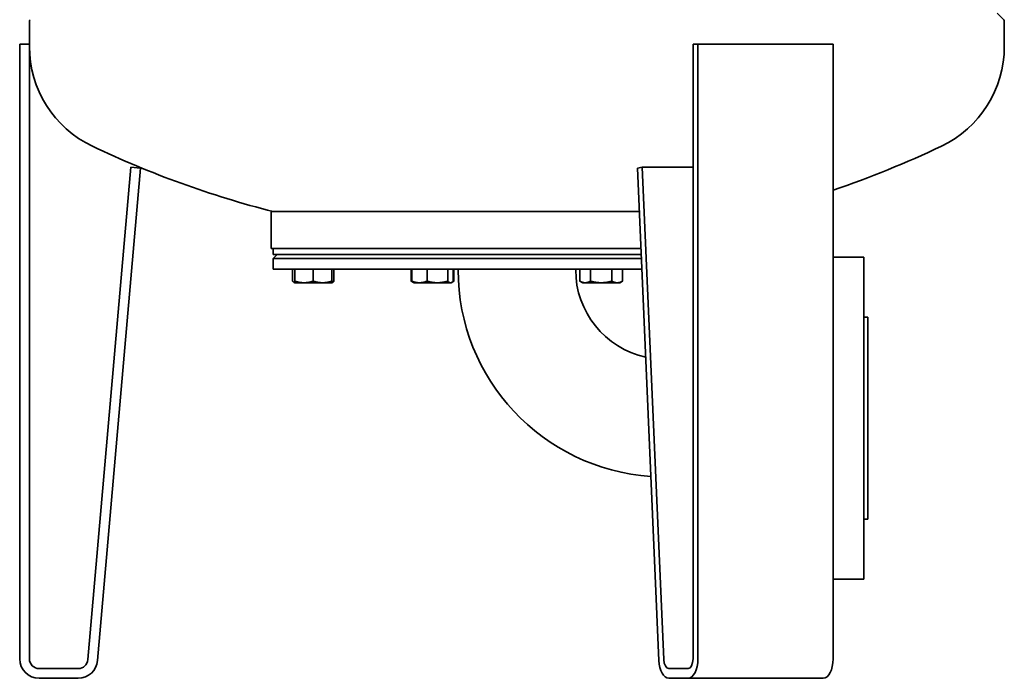
# Model space of a CAD drawing. Extents: x 277 to 1766, y 192 to 2831.
# Drawn here: x 277 to 782, y 966 to 1304 of the extents above; entities that cross this region are included whole.
import ezdxf

# ---------------------------------------------------------------- set-up
doc = ezdxf.new("R2010")
doc.units = 0
doc.header["$LTSCALE"] = 10
doc.layers.add('Sichtbar (ISO)', color=7, linetype='Continuous', lineweight=35)

msp = doc.modelspace()

# ---------------------------------------------------------------- linework, layer by layer
at = {"layer": 'Sichtbar (ISO)'}
for p, q in [((282.33, 1291.11), (282.33, 1303.02)), ((778.65, 1307.11), (782.03, 1303.73)), ((782.33, 1289.99), (782.33, 1303.02)), ((277.33, 976.11), (277.33, 1291.11)), ((277.33, 1291.11), (282.33, 1291.11)), ((282.33, 1291.11), (282.33, 976.11)), ((622.68, 976.11), (622.68, 1291.11)), ((622.68, 1291.11), (625.18, 1291.11)), ((625.18, 1291.11), (625.18, 976.11)), ((625.18, 1291.11), (694.47, 1291.11)), ((694.47, 976.11), (694.47, 1291.11)), ((312.31, 975.68), (334.39, 1228.11)), ((339.37, 1227.68), (317.29, 975.24)), ((334.39, 1228.11), (339.37, 1227.68)), ((594.16, 1227.68), (596.65, 1228.11)), ((605.2, 975.24), (594.16, 1227.68)), ((596.65, 1228.11), (607.69, 975.68)), ((596.65, 1228.11), (622.68, 1228.11)), ((406.33, 1205.38), (595.14, 1205.38)), ((406.33, 1186.38), (406.33, 1205.38)), ((595.97, 1186.38), (406.33, 1186.38)), ((407.33, 1183.38), (407.33, 1186.38)), ((409.33, 1183.38), (407.33, 1181.38)), ((407.33, 1183.38), (596.1, 1183.38)), ((710.33, 1181.97), (694.47, 1181.97)), ((710.33, 1181.97), (710.33, 1016.97)), ((596.19, 1181.38), (407.33, 1181.38)), ((407.33, 1175.88), (407.33, 1181.38)), ((596.43, 1175.88), (407.33, 1175.88)), ((417.33, 1175.78), (417.33, 1169.73)), ((417.33, 1175.78), (418.43, 1175.78)), ((418.43, 1175.78), (418.43, 1169.73)), ((418.43, 1175.78), (427.93, 1175.78)), ((419.33, 1175.78), (419.33, 1175.88)), ((427.93, 1175.78), (427.93, 1169.73)), ((427.93, 1175.78), (437.43, 1175.78)), ((436.53, 1175.78), (436.53, 1175.88)), ((437.43, 1175.78), (438.52, 1175.78)), ((437.43, 1175.78), (437.43, 1169.73)), ((438.52, 1175.78), (438.52, 1169.73)), ((478.11, 1175.78), (478.11, 1169.73)), ((478.11, 1175.78), (478.49, 1175.78)), ((478.49, 1175.78), (486.24, 1175.78)), ((478.49, 1175.78), (478.49, 1169.73)), ((480.48, 1175.78), (480.48, 1175.88)), ((486.24, 1175.78), (486.24, 1169.73)), ((486.24, 1175.78), (496.84, 1175.78)), ((496.84, 1175.78), (496.84, 1169.73)), ((496.84, 1175.78), (499.68, 1175.78)), ((497.68, 1175.78), (497.68, 1175.88)), ((499.68, 1175.78), (500.05, 1175.78)), ((499.68, 1175.78), (499.68, 1169.73)), ((500.05, 1175.78), (500.05, 1169.73)), ((502.18, 1175.88), (502.18, 1175.47)), ((562.48, 1175.88), (562.48, 1175.47)), ((564.6, 1175.78), (570.08, 1175.78)), ((564.6, 1175.78), (564.6, 1169.73)), ((566.97, 1175.78), (566.97, 1175.88)), ((570.08, 1175.78), (581.05, 1175.78)), ((570.08, 1175.78), (570.08, 1169.73)), ((581.05, 1175.78), (581.05, 1169.73)), ((581.05, 1175.78), (586.54, 1175.78)), ((584.17, 1175.78), (584.17, 1175.88)), ((586.54, 1175.78), (586.54, 1169.73)), ((418.43, 1168.88), (418.09, 1169.07)), ((418.43, 1168.88), (418.43, 1169.73)), ((418.43, 1168.88), (423.18, 1168.88)), ((423.18, 1168.88), (432.68, 1168.88)), ((432.68, 1168.88), (437.43, 1168.88)), ((437.43, 1169.73), (437.43, 1168.88)), ((437.43, 1168.88), (437.76, 1169.07)), ((479.25, 1169.07), (478.11, 1169.73)), ((479.58, 1168.88), (479.25, 1169.07)), ((479.58, 1168.88), (482.36, 1168.88)), ((482.36, 1168.88), (491.54, 1168.88)), ((491.54, 1168.88), (498.26, 1168.88)), ((498.26, 1168.88), (498.58, 1168.88)), ((498.58, 1168.88), (498.92, 1169.07)), ((498.92, 1169.07), (500.05, 1169.73)), ((566.07, 1168.88), (564.6, 1169.73)), ((566.07, 1168.88), (567.34, 1168.88)), ((567.34, 1168.88), (575.57, 1168.88)), ((575.57, 1168.88), (583.8, 1168.88)), ((583.8, 1168.88), (585.07, 1168.88)), ((585.07, 1168.88), (586.54, 1169.73)), ((712.33, 1151.22), (710.33, 1151.22)), ((712.33, 1151.22), (712.33, 1047.72)), ((712.33, 1047.72), (710.33, 1047.72)), ((710.33, 1016.97), (694.47, 1016.97)), ((287.33, 971.11), (307.33, 971.11)), ((610.18, 971.11), (620.18, 971.11)), ((307.33, 966.11), (287.33, 966.11)), ((620.18, 966.11), (610.18, 966.11)), ((620.18, 966.11), (689.47, 966.11))]:
    msp.add_line(p, q, dxfattribs=at)
at = {"layer": 'Sichtbar (ISO)', "flags": 128}
for points in [[(417.33, 1169.73), (417.38, 1169.67), (417.43, 1169.62), (417.48, 1169.57), (417.53, 1169.52), (417.58, 1169.47), (417.62, 1169.43), (417.67, 1169.38), (417.72, 1169.34), (417.76, 1169.3), (417.81, 1169.27), (417.85, 1169.23), (417.9, 1169.2), (417.94, 1169.16), (417.99, 1169.13), (418.03, 1169.11), (418.08, 1169.08), (418.12, 1169.05), (418.17, 1169.03), (418.21, 1169.01), (418.25, 1168.99), (418.3, 1168.97), (418.34, 1168.95), (418.38, 1168.94), (418.43, 1168.92)], [(418.43, 1169.73), (418.65, 1169.65), (418.86, 1169.59), (419.07, 1169.52), (419.28, 1169.46), (419.49, 1169.4), (419.7, 1169.35), (419.9, 1169.3), (420.1, 1169.25), (420.3, 1169.2), (420.5, 1169.16), (420.69, 1169.12), (420.89, 1169.09), (421.08, 1169.05), (421.28, 1169.02), (421.47, 1168.99), (421.66, 1168.97), (421.85, 1168.95), (422.04, 1168.93), (422.23, 1168.91), (422.42, 1168.9), (422.61, 1168.89), (422.8, 1168.88), (422.99, 1168.88), (423.18, 1168.88)], [(423.18, 1168.88), (423.37, 1168.88), (423.56, 1168.88), (423.75, 1168.89), (423.94, 1168.9), (424.13, 1168.91), (424.32, 1168.93), (424.51, 1168.95), (424.7, 1168.97), (424.89, 1168.99), (425.08, 1169.02), (425.27, 1169.05), (425.47, 1169.09), (425.66, 1169.12), (425.86, 1169.16), (426.05, 1169.2), (426.25, 1169.25), (426.45, 1169.3), (426.66, 1169.35), (426.86, 1169.4), (427.07, 1169.46), (427.28, 1169.52), (427.49, 1169.59), (427.71, 1169.65), (427.93, 1169.73)], [(427.93, 1169.73), (428.15, 1169.65), (428.36, 1169.59), (428.57, 1169.52), (428.78, 1169.46), (428.99, 1169.4), (429.2, 1169.35), (429.4, 1169.3), (429.6, 1169.25), (429.8, 1169.2), (430, 1169.16), (430.19, 1169.12), (430.39, 1169.09), (430.58, 1169.05), (430.78, 1169.02), (430.97, 1168.99), (431.16, 1168.97), (431.35, 1168.95), (431.54, 1168.93), (431.73, 1168.91), (431.92, 1168.9), (432.11, 1168.89), (432.3, 1168.88), (432.49, 1168.88), (432.68, 1168.88)], [(432.68, 1168.88), (432.87, 1168.88), (433.06, 1168.88), (433.25, 1168.89), (433.44, 1168.9), (433.63, 1168.91), (433.82, 1168.93), (434.01, 1168.95), (434.2, 1168.97), (434.39, 1168.99), (434.58, 1169.02), (434.77, 1169.05), (434.97, 1169.09), (435.16, 1169.12), (435.36, 1169.16), (435.55, 1169.2), (435.75, 1169.25), (435.95, 1169.3), (436.16, 1169.35), (436.36, 1169.4), (436.57, 1169.46), (436.78, 1169.52), (436.99, 1169.59), (437.21, 1169.65), (437.43, 1169.73)], [(437.43, 1169.33), (437.47, 1169.34), (437.52, 1169.36), (437.56, 1169.37), (437.6, 1169.39), (437.65, 1169.4), (437.69, 1169.42), (437.74, 1169.43), (437.78, 1169.45), (437.83, 1169.46), (437.87, 1169.48), (437.92, 1169.49), (437.96, 1169.51), (438.01, 1169.53), (438.06, 1169.54), (438.1, 1169.56), (438.15, 1169.58), (438.19, 1169.6), (438.24, 1169.61), (438.29, 1169.63), (438.33, 1169.65), (438.38, 1169.67), (438.43, 1169.69), (438.48, 1169.71), (438.52, 1169.73)], [(438.52, 1169.73), (438.49, 1169.69), (438.46, 1169.65), (438.42, 1169.62), (438.39, 1169.58), (438.36, 1169.55), (438.32, 1169.52), (438.29, 1169.48), (438.26, 1169.45), (438.23, 1169.42), (438.19, 1169.39), (438.16, 1169.36), (438.13, 1169.34), (438.1, 1169.31), (438.07, 1169.28), (438.04, 1169.26), (438.01, 1169.24), (437.97, 1169.21), (437.94, 1169.19), (437.91, 1169.17), (437.88, 1169.15), (437.85, 1169.13), (437.82, 1169.11), (437.79, 1169.09), (437.76, 1169.07)], [(478.11, 1169.73), (478.15, 1169.71), (478.18, 1169.69), (478.21, 1169.67), (478.25, 1169.65), (478.28, 1169.63), (478.31, 1169.61), (478.35, 1169.6), (478.38, 1169.58), (478.41, 1169.56), (478.44, 1169.54), (478.48, 1169.53), (478.51, 1169.51), (478.54, 1169.49), (478.57, 1169.48), (478.6, 1169.46), (478.64, 1169.45), (478.67, 1169.43), (478.7, 1169.42), (478.73, 1169.4), (478.76, 1169.39), (478.79, 1169.37), (478.82, 1169.36), (478.86, 1169.34), (478.89, 1169.33)], [(478.49, 1169.73), (478.66, 1169.65), (478.84, 1169.59), (479.01, 1169.52), (479.19, 1169.46), (479.36, 1169.4), (479.52, 1169.35), (479.69, 1169.3), (479.85, 1169.25), (480.02, 1169.2), (480.18, 1169.16), (480.34, 1169.12), (480.5, 1169.09), (480.65, 1169.05), (480.81, 1169.02), (480.97, 1168.99), (481.12, 1168.97), (481.28, 1168.95), (481.43, 1168.93), (481.59, 1168.91), (481.74, 1168.9), (481.9, 1168.89), (482.05, 1168.88), (482.21, 1168.88), (482.36, 1168.88)], [(479.25, 1169.07), (479.22, 1169.09), (479.19, 1169.11), (479.16, 1169.13), (479.13, 1169.15), (479.1, 1169.17), (479.07, 1169.19), (479.03, 1169.21), (479, 1169.24), (478.97, 1169.26), (478.94, 1169.28), (478.91, 1169.31), (478.88, 1169.34), (478.85, 1169.36), (478.82, 1169.39), (478.78, 1169.42), (478.75, 1169.45), (478.72, 1169.48), (478.69, 1169.52), (478.65, 1169.55), (478.62, 1169.58), (478.59, 1169.62), (478.55, 1169.65), (478.52, 1169.69), (478.49, 1169.73)], [(482.36, 1168.88), (482.52, 1168.88), (482.68, 1168.88), (482.83, 1168.89), (482.98, 1168.9), (483.14, 1168.91), (483.29, 1168.93), (483.45, 1168.95), (483.6, 1168.97), (483.76, 1168.99), (483.92, 1169.02), (484.07, 1169.05), (484.23, 1169.09), (484.39, 1169.12), (484.55, 1169.16), (484.71, 1169.2), (484.88, 1169.25), (485.04, 1169.3), (485.21, 1169.35), (485.37, 1169.4), (485.54, 1169.46), (485.71, 1169.52), (485.89, 1169.59), (486.06, 1169.65), (486.24, 1169.73)], [(486.24, 1169.73), (486.49, 1169.65), (486.73, 1169.59), (486.96, 1169.52), (487.2, 1169.46), (487.43, 1169.4), (487.66, 1169.35), (487.89, 1169.3), (488.11, 1169.25), (488.33, 1169.2), (488.55, 1169.16), (488.77, 1169.12), (488.99, 1169.09), (489.2, 1169.05), (489.42, 1169.02), (489.63, 1168.99), (489.85, 1168.97), (490.06, 1168.95), (490.27, 1168.93), (490.48, 1168.91), (490.69, 1168.9), (490.91, 1168.89), (491.12, 1168.88), (491.33, 1168.88), (491.54, 1168.88)], [(491.54, 1168.88), (491.75, 1168.88), (491.97, 1168.88), (492.18, 1168.89), (492.39, 1168.9), (492.6, 1168.91), (492.81, 1168.93), (493.02, 1168.95), (493.24, 1168.97), (493.45, 1168.99), (493.66, 1169.02), (493.88, 1169.05), (494.09, 1169.09), (494.31, 1169.12), (494.53, 1169.16), (494.75, 1169.2), (494.97, 1169.25), (495.2, 1169.3), (495.42, 1169.35), (495.65, 1169.4), (495.88, 1169.46), (496.12, 1169.52), (496.35, 1169.59), (496.6, 1169.65), (496.84, 1169.73)], [(496.84, 1169.73), (496.9, 1169.65), (496.97, 1169.59), (497.03, 1169.52), (497.09, 1169.46), (497.16, 1169.4), (497.22, 1169.35), (497.28, 1169.3), (497.34, 1169.25), (497.4, 1169.2), (497.46, 1169.16), (497.52, 1169.12), (497.57, 1169.09), (497.63, 1169.05), (497.69, 1169.02), (497.75, 1168.99), (497.8, 1168.97), (497.86, 1168.95), (497.92, 1168.93), (497.97, 1168.91), (498.03, 1168.9), (498.09, 1168.89), (498.14, 1168.88), (498.2, 1168.88), (498.26, 1168.88)], [(498.26, 1168.88), (498.32, 1168.88), (498.37, 1168.88), (498.43, 1168.89), (498.49, 1168.9), (498.54, 1168.91), (498.6, 1168.93), (498.66, 1168.95), (498.71, 1168.97), (498.77, 1168.99), (498.83, 1169.02), (498.88, 1169.05), (498.94, 1169.09), (499, 1169.12), (499.06, 1169.16), (499.12, 1169.2), (499.18, 1169.25), (499.24, 1169.3), (499.3, 1169.35), (499.36, 1169.4), (499.42, 1169.46), (499.48, 1169.52), (499.55, 1169.59), (499.61, 1169.65), (499.68, 1169.73)], [(499.28, 1169.33), (499.31, 1169.34), (499.34, 1169.36), (499.37, 1169.37), (499.4, 1169.39), (499.43, 1169.4), (499.47, 1169.42), (499.5, 1169.43), (499.53, 1169.45), (499.56, 1169.46), (499.59, 1169.48), (499.62, 1169.49), (499.66, 1169.51), (499.69, 1169.53), (499.72, 1169.54), (499.75, 1169.56), (499.79, 1169.58), (499.82, 1169.6), (499.85, 1169.61), (499.89, 1169.63), (499.92, 1169.65), (499.95, 1169.67), (499.98, 1169.69), (500.02, 1169.71), (500.05, 1169.73)], [(564.6, 1169.73), (564.73, 1169.65), (564.85, 1169.59), (564.97, 1169.52), (565.09, 1169.46), (565.21, 1169.4), (565.33, 1169.35), (565.45, 1169.3), (565.57, 1169.25), (565.68, 1169.2), (565.79, 1169.16), (565.91, 1169.12), (566.02, 1169.09), (566.13, 1169.05), (566.24, 1169.02), (566.35, 1168.99), (566.46, 1168.97), (566.57, 1168.95), (566.68, 1168.93), (566.79, 1168.91), (566.9, 1168.9), (567.01, 1168.89), (567.12, 1168.88), (567.23, 1168.88), (567.34, 1168.88)], [(567.34, 1168.88), (567.45, 1168.88), (567.56, 1168.88), (567.67, 1168.89), (567.78, 1168.9), (567.89, 1168.91), (568, 1168.93), (568.11, 1168.95), (568.22, 1168.97), (568.33, 1168.99), (568.44, 1169.02), (568.55, 1169.05), (568.66, 1169.09), (568.77, 1169.12), (568.89, 1169.16), (569, 1169.2), (569.12, 1169.25), (569.23, 1169.3), (569.35, 1169.35), (569.47, 1169.4), (569.59, 1169.46), (569.71, 1169.52), (569.83, 1169.59), (569.96, 1169.65), (570.08, 1169.73)], [(570.08, 1169.73), (570.34, 1169.65), (570.59, 1169.59), (570.83, 1169.52), (571.07, 1169.46), (571.31, 1169.4), (571.55, 1169.35), (571.78, 1169.3), (572.02, 1169.25), (572.25, 1169.2), (572.47, 1169.16), (572.7, 1169.12), (572.93, 1169.09), (573.15, 1169.05), (573.37, 1169.02), (573.59, 1168.99), (573.81, 1168.97), (574.03, 1168.95), (574.25, 1168.93), (574.47, 1168.91), (574.69, 1168.9), (574.91, 1168.89), (575.13, 1168.88), (575.35, 1168.88), (575.57, 1168.88)], [(575.57, 1168.88), (575.79, 1168.88), (576.01, 1168.88), (576.23, 1168.89), (576.45, 1168.9), (576.66, 1168.91), (576.88, 1168.93), (577.1, 1168.95), (577.32, 1168.97), (577.54, 1168.99), (577.76, 1169.02), (577.99, 1169.05), (578.21, 1169.09), (578.44, 1169.12), (578.66, 1169.16), (578.89, 1169.2), (579.12, 1169.25), (579.35, 1169.3), (579.59, 1169.35), (579.82, 1169.4), (580.06, 1169.46), (580.31, 1169.52), (580.55, 1169.59), (580.8, 1169.65), (581.05, 1169.73)], [(581.05, 1169.73), (581.18, 1169.65), (581.3, 1169.59), (581.43, 1169.52), (581.55, 1169.46), (581.67, 1169.4), (581.79, 1169.35), (581.9, 1169.3), (582.02, 1169.25), (582.13, 1169.2), (582.25, 1169.16), (582.36, 1169.12), (582.47, 1169.09), (582.59, 1169.05), (582.7, 1169.02), (582.81, 1168.99), (582.92, 1168.97), (583.03, 1168.95), (583.14, 1168.93), (583.25, 1168.91), (583.36, 1168.9), (583.47, 1168.89), (583.58, 1168.88), (583.69, 1168.88), (583.8, 1168.88)], [(583.8, 1168.88), (583.91, 1168.88), (584.02, 1168.88), (584.12, 1168.89), (584.23, 1168.9), (584.34, 1168.91), (584.45, 1168.93), (584.56, 1168.95), (584.67, 1168.97), (584.78, 1168.99), (584.89, 1169.02), (585.01, 1169.05), (585.12, 1169.09), (585.23, 1169.12), (585.34, 1169.16), (585.46, 1169.2), (585.57, 1169.25), (585.69, 1169.3), (585.81, 1169.35), (585.92, 1169.4), (586.04, 1169.46), (586.16, 1169.52), (586.29, 1169.59), (586.41, 1169.65), (586.54, 1169.73)]]:
    msp.add_lwpolyline(points, dxfattribs=at)
at = {"layer": 'Sichtbar (ISO)'}
for centre, radius, start, end in [((283.33, 1303.02), 1, 135, 180), ((781.33, 1303.02), 1, 0, 45), ((338.93, 1289.99), 56.6, 180, 244.5465), ((725.73, 1289.99), 56.6, 295.4535, 0), ((532.33, 1696.31), 506.6, 244.5465, 255.7151), ((532.33, 1696.31), 506.6, 288.6664, 295.4535), ((608.33, 1175.47), 106.15, 180, 266.0847), ((608.33, 1175.47), 45.85, 180, 257.5014), ((287.33, 976.11), 10, 180, 270), ((287.33, 976.11), 5, 180, 270), ((307.33, 976.11), 5, 270, 355), ((307.33, 976.11), 10, 270, 355)]:
    msp.add_arc(centre, radius, start, end, dxfattribs=at)
for centre, major_axis, start_param, end_param in [((610.18, 976.11), (0, -10), 4.799655, 6.283185), ((610.18, 976.11), (0, -5), 4.799655, 6.283185), ((620.18, 976.11), (0, -5), 0, 1.570796), ((620.18, 976.11), (0, -10), 0, 1.570796), ((689.47, 976.11), (0, -10), 0, 1.570796)]:
    msp.add_ellipse(centre, major_axis=major_axis, ratio=0.5, start_param=start_param, end_param=end_param, dxfattribs=at)

doc.saveas('drawing.dxf')
